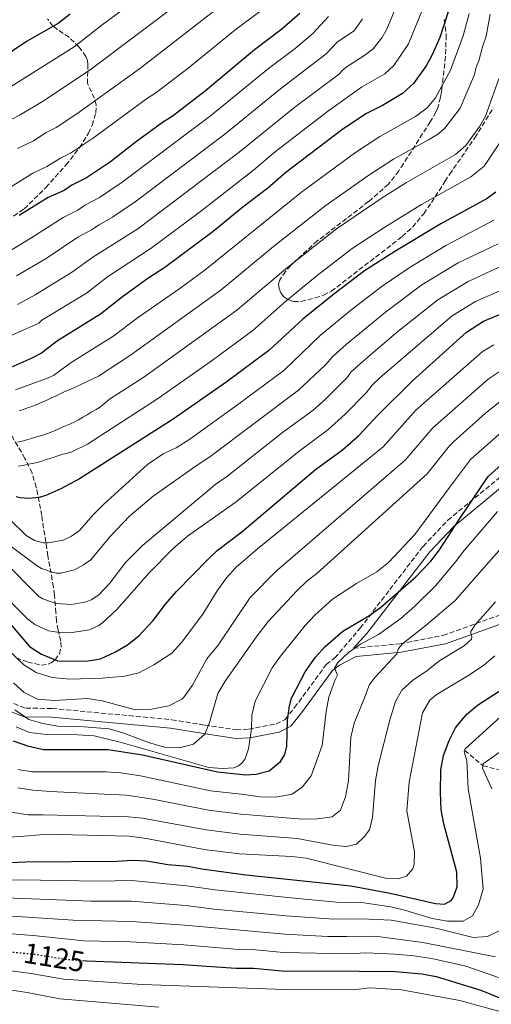
# Model space of a CAD drawing. Units: metres. Extents: x 661701 to 665161, y 4744212 to 4746606.
# Drawn here: x 662782 to 662946, y 4744867 to 4745210 of the extents above; entities that cross this region are included whole.
import ezdxf
from ezdxf.enums import TextEntityAlignment as Align

# ---------------------------------------------------------------- set-up
doc = ezdxf.new("R2010")
doc.units = ezdxf.units.M
doc.header["$MEASUREMENT"] = 0
doc.linetypes.add('DGN Style 3', pattern=[2.435891, 1.739922, -0.695969])
doc.linetypes.add('DGN Style 5', pattern=[1.217945, 0.521977, -0.695969])
for name, color, linetype, lineweight in [('Barranco lineal', 142, 'DGN Style 3', 13), ('Camino', 7, 'DGN Style 3', 0), ('Cota de curva de nivel directora', 7, 'Continuous', 0), ('Curva de nivel directora', 30, 'Continuous', 30), ('Curva de nivel directora no vista', 30, 'DGN Style 5', 30), ('Curva de nivel intermedia', 30, 'Continuous', 0), ('Margen derecho', 7, 'Continuous', 0), ('Zona arbolada', 92, 'DGN Style 3', 0)]:
    doc.layers.add(name, color=color, linetype=linetype, lineweight=lineweight)
doc.styles.add('Style-Arial', font='arial.ttf')

msp = doc.modelspace()

# ---------------------------------------------------------------- linework, layer by layer
at = {"layer": 'Barranco lineal', "color": 142, "linetype": 'DGN Style 3', "lineweight": 13}
msp.add_polyline3d([(662936.41, 4744955.6, 1145), (662942.78, 4744950.31, 1140), (662950, 4744948.41, 1135), (662958.36, 4744947.13, 1130), (662966.58, 4744945.31, 1125), (662974.94, 4744941.81, 1120), (662983.69, 4744938.68, 1115), (662992.49, 4744935.71, 1110), (663001.38, 4744933.28, 1105), (663010.85, 4744934.4, 1100), (663018.26, 4744934.38, 1095), (663025.32, 4744934.73, 1090), (663033.87, 4744935.48, 1085), (663034.53, 4744934.9, 1085), (663043.46, 4744928.74, 1080), (663053.86, 4744918.77, 1075), (663061.9, 4744912.18, 1070), (663071.51, 4744904.62, 1065), (663079.88, 4744900.44, 1060), (663090.85, 4744896.23, 1056.46)], dxfattribs=at)
at = {"layer": 'Camino', "color": 7, "linetype": 'DGN Style 3', "lineweight": 0}
for points in [[(662779.79, 4744971.89, 1184.21), (662783.99, 4744970.29, 1184.91), (662793.12, 4744970.22, 1186.79), (662834.64, 4744966.3, 1186.79), (662846.13, 4744964.41, 1184.9), (662857.1, 4744962.82, 1181.03), (662861.43, 4744962.96, 1179.53), (662870.93, 4744964.82, 1174.74), (662874.05, 4744966.4, 1174.85), (662877.33, 4744970.48, 1172.55), (662888.33, 4744985.47, 1169.94), (662891.32, 4744987.75, 1171.3), (662900.13, 4744998.1, 1173.45), (662910.43, 4745011.6, 1176.29), (662921.97, 4745026.57, 1177.63), (662930.56, 4745035.65, 1176.63), (662951.67, 4745053.08, 1173.6)], [(662897.82, 4744991.16, 1170.16), (662913.91, 4744992.7, 1164.46), (662928.87, 4744995.6, 1162.04), (662954.63, 4745004.78, 1155.36), (662962.24, 4745009.13, 1153.79), (662970.92, 4745015.84, 1151.97), (662979.98, 4745025.06, 1149.26), (662987.76, 4745031.65, 1148.77), (662990.17, 4745032.91, 1148.21), (662993.94, 4745033.14, 1147.8), (663008.59, 4745027.43, 1147.54), (663019.28, 4745025.53, 1147.31), (663033.72, 4745022.45, 1146.17), (663042.56, 4745021.48, 1145.32), (663048.15, 4745022.63, 1144.51), (663054.37, 4745024.86, 1143.34), (663066.07, 4745030.68, 1138.76)]]:
    msp.add_polyline3d(points, dxfattribs=at)
at = {"layer": 'Curva de nivel directora', "color": 30, "linetype": 'Continuous', "lineweight": 30, "flags": 128}
for points, elevation in [([(662930.66, 4745212.47), (662927.77, 4745203.53), (662925.16, 4745197.45), (662923.08, 4745193.61), (662918.62, 4745187.49), (662914.84, 4745184.07), (662907.82, 4745179.9), (662902.07, 4745176.95), (662893.65, 4745171.28), (662874.3, 4745156.54), (662868, 4745151.11), (662859.41, 4745144.52), (662849.1, 4745136.05), (662832.27, 4745123.49), (662826.33, 4745119.64), (662817.54, 4745113.31), (662809.98, 4745107.31), (662794.96, 4745097.97), (662789.43, 4745093.78), (662786.12, 4745091.95), (662778.85, 4745088.8)], 1250), ([(662799.42, 4745211.55), (662795.21, 4745208.4), (662784.25, 4745202.04), (662772.76, 4745194.47)], 1300), ([(662879.13, 4745211.8), (662872.97, 4745206.37), (662863.46, 4745199.18), (662846.41, 4745184.98), (662834.86, 4745176.04), (662831.77, 4745174.18), (662821.96, 4745167.02), (662813.39, 4745160.27), (662805.13, 4745154.7), (662799.94, 4745152.18), (662797.34, 4745150.34), (662791.8, 4745147.86), (662781.72, 4745141.63)], 1275), ([(662947.24, 4745149.69), (662944.24, 4745147.47), (662928.17, 4745138.69), (662912.1, 4745129.06), (662901.63, 4745122.37), (662890.93, 4745114.28), (662880.26, 4745105.58), (662868.44, 4745094.64), (662853.51, 4745083.56), (662835.14, 4745070.8), (662802.63, 4745050), (662796.12, 4745046.54), (662790.92, 4745044.23), (662788.59, 4745043.56), (662785.09, 4745043.2), (662782.08, 4745043.42), (662780.61, 4745043.84)], 1225), ([(662773.79, 4745005.05), (662785.24, 4744991.74), (662789.48, 4744989.09), (662795.04, 4744986.73), (662804.96, 4744986.62), (662809.93, 4744987.42), (662814.94, 4744989.72), (662819.3, 4744992.35), (662823.23, 4744995.45), (662828.24, 4745000.76), (662832.51, 4745006.45), (662836.33, 4745010.85), (662847.41, 4745022.25), (662850.45, 4745025.13), (662858.99, 4745031.56), (662884.62, 4745053.29), (662894.01, 4745060.16), (662899.61, 4745065.16), (662906.31, 4745072.24), (662918.27, 4745084.08), (662937.01, 4745101.07), (662942.99, 4745104.86), (662954.37, 4745109.62)], 1200), ([(662924.61, 4745021.44), (662927.7, 4745025.38), (662934.47, 4745035.88), (662944.57, 4745050.84), (662953.76, 4745059.05)], 1175), ([(662779.57, 4744958.99), (662784.59, 4744957.19), (662790.11, 4744955.96), (662812.57, 4744955.98), (662824.58, 4744954.1), (662850.59, 4744948.13), (662860.46, 4744947.15), (662864, 4744947.41), (662868.52, 4744948.56), (662872.41, 4744951.73), (662873.94, 4744954.24), (662874.68, 4744957.04), (662874.92, 4744966.18), (662875.56, 4744971.13), (662876.31, 4744973.75), (662881.05, 4744982.88), (662884.62, 4744988.07), (662887.97, 4744991.78), (662894.13, 4744997.13), (662903.13, 4745002.36), (662907.19, 4745005.26), (662919.44, 4745015.93), (662924.61, 4745021.44)], 1175), ([(662778.21, 4744916.68), (662784.05, 4744916.9), (662815.58, 4744917.12), (662821.01, 4744917.46), (662826, 4744917.24), (662833.35, 4744915.99), (662840.26, 4744915.34), (662845.18, 4744914.41), (662860.4, 4744912.41), (662896.87, 4744908.49), (662910.53, 4744906.04), (662926.32, 4744902.35), (662929.45, 4744902.17), (662931.67, 4744903.48), (662932.42, 4744904.38), (662933.75, 4744908.24), (662933.72, 4744913.26), (662929.16, 4744930.07), (662928.21, 4744934.99), (662927.98, 4744941), (662928.09, 4744948.92), (662929.01, 4744953.84), (662931.02, 4744959.03), (662933.23, 4744963.5), (662937.06, 4744968.12), (662940.88, 4744971.35), (662953.58, 4744979.59)], 1150), ([(662803.68, 4744882.57), (662805.24, 4744882.46), (662838.48, 4744881.22), (662856.91, 4744879.9), (662863.11, 4744879.87), (662873.07, 4744878.93), (662899.64, 4744878.84), (662912.37, 4744878.79), (662921.57, 4744877.93), (662926.49, 4744877.03), (662942.08, 4744872.23), (662951.44, 4744868.4)], 1125)]:
    msp.add_lwpolyline(points, dxfattribs=dict(at, elevation=elevation))
at = {"layer": 'Curva de nivel directora no vista', "color": 30, "linetype": 'DGN Style 5', "lineweight": 30, "elevation": 1125, "flags": 128}
msp.add_lwpolyline([(662778.28, 4744885.61), (662787.41, 4744884.71), (662797.95, 4744882.99), (662803.68, 4744882.57)], dxfattribs=at)
at = {"layer": 'Curva de nivel intermedia', "color": 30, "linetype": 'Continuous', "lineweight": 0, "flags": 128}
for points, elevation in [([(662739.57, 4745164.88), (662741.18, 4745165.53), (662742.8, 4745166.33), (662744.49, 4745167.12), (662746.1, 4745168.05), (662748, 4745168.99), (662758.61, 4745174.18), (662761.85, 4745176.03), (662770.5, 4745181.81), (662777.39, 4745185.52), (662800.8, 4745200.3), (662810.55, 4745207.95), (662848.86, 4745236.3)], 1295), ([(662775.82, 4745173.33), (662782.01, 4745176.56), (662789.79, 4745181.27), (662806.39, 4745192.2), (662854.89, 4745228.82)], 1290), ([(662781.11, 4745110.68), (662787.29, 4745114.06), (662800.21, 4745121.98), (662807.24, 4745127.13), (662822.91, 4745136.98), (662858.07, 4745163.65), (662877.46, 4745179.31), (662892.89, 4745190.89), (662893.82, 4745192.07), (662895.21, 4745193.21), (662901.72, 4745197.29), (662904.66, 4745199.51), (662907.6, 4745203.38), (662909.4, 4745206.44), (662913.37, 4745215.86)], 1260), ([(662729.07, 4745130.27), (662731.11, 4745130.36), (662732.88, 4745130.59), (662734.5, 4745130.82), (662736.26, 4745131.12), (662737.88, 4745131.42), (662739.5, 4745131.72), (662742.39, 4745132.24), (662749.35, 4745134.66), (662769.39, 4745146.33), (662776.84, 4745150.27), (662786.47, 4745156.35), (662791.27, 4745158.65), (662796.05, 4745161.56), (662799.56, 4745163.26), (662807.56, 4745168.62), (662825.89, 4745182.19), (662829.18, 4745184.29), (662840.34, 4745192.88), (662857.15, 4745206.52), (662866.06, 4745213.14)], 1280), ([(662765.84, 4745094.03), (662788.47, 4745104.14), (662789.55, 4745105.16), (662805.09, 4745114.64), (662812.39, 4745120.22), (662827.59, 4745130.24), (662844.16, 4745142.59), (662863.04, 4745157.38), (662870.13, 4745163.36), (662888.81, 4745177.77), (662900.56, 4745186.23), (662908.65, 4745190.88), (662911.86, 4745193.75), (662916.94, 4745201.24), (662921.78, 4745213.25)], 1255), ([(662781.15, 4745164.84), (662786.64, 4745167.61), (662791.07, 4745170.42), (662794.55, 4745172.17), (662801.74, 4745176.98), (662823.49, 4745192.55), (662850.83, 4745213.86)], 1285), ([(662777.78, 4745128.82), (662786.09, 4745133.98), (662796.95, 4745140.95), (662802.11, 4745143.46), (662804.55, 4745145.21), (662809.62, 4745147.85), (662817.51, 4745153.18), (662848.13, 4745176.2), (662868.25, 4745192.66), (662877.6, 4745199.69), (662883.72, 4745204.83), (662889.07, 4745210.82)], 1270), ([(662937.96, 4745211.85), (662935.93, 4745204.03), (662931.46, 4745192.12), (662926.31, 4745182.56), (662923.34, 4745178.99), (662919.35, 4745176), (662906.91, 4745169.07), (662898.16, 4745163.31), (662879.77, 4745149.71), (662846.24, 4745122.74), (662837.48, 4745116.22), (662822.79, 4745106.01), (662814.57, 4745099.73), (662799.78, 4745090.48), (662793.58, 4745085.97), (662791.2, 4745084.95), (662780.37, 4745080.95)], 1245), ([(662945.31, 4745211.6), (662943.87, 4745203.98), (662942.55, 4745200.24), (662941.31, 4745195.32), (662940.44, 4745193.22), (662939.84, 4745190.63), (662934.81, 4745178.89), (662929.57, 4745171.94), (662927.27, 4745170.03), (662923.86, 4745167.93), (662911.74, 4745161.19), (662903.09, 4745155.63), (662887.88, 4745144.85), (662870.07, 4745130.84), (662851.79, 4745115.72), (662820.41, 4745092.99), (662809.23, 4745085.68), (662800.16, 4745081.49), (662798.75, 4745080.91), (662797.14, 4745080.12), (662795.66, 4745079.47), (662794.26, 4745078.82), (662792.43, 4745077.95), (662791.09, 4745077.23), (662789.69, 4745076.65), (662787.79, 4745075.93), (662786.38, 4745075.35), (662784.62, 4745074.7), (662783.15, 4745074.12), (662781.67, 4745073.68)], 1240), ([(662802.09, 4745134.04), (662806.86, 4745136.57), (662809.42, 4745138.39), (662814.12, 4745141), (662822.4, 4745146.65), (662853.1, 4745169.92), (662872.49, 4745185.69), (662888.31, 4745197.86), (662892.19, 4745201.97), (662897.98, 4745205.86), (662900.97, 4745209.94)], 1265), ([(662948.23, 4745189.14), (662943.67, 4745176.1), (662941.69, 4745172.69), (662936.85, 4745165.96), (662933.25, 4745162.77), (662916.19, 4745153.06), (662907.7, 4745147.73), (662891.89, 4745136.95), (662874.99, 4745123.66), (662857.34, 4745108.69), (662825.03, 4745085.37), (662813.03, 4745077.74), (662809.89, 4745075.03), (662808.48, 4745074.17), (662806.94, 4745073.3), (662805.33, 4745072.3), (662803.85, 4745071.44), (662802.31, 4745070.57), (662800.97, 4745069.85), (662799.57, 4745069.21), (662797.74, 4745068.48), (662795.91, 4745067.69), (662794.15, 4745066.89), (662792.75, 4745066.24), (662791.2, 4745065.66), (662789.51, 4745065.15), (662787.68, 4745064.64), (662785.99, 4745064.05), (662784.37, 4745063.61), (662782.75, 4745063.17), (662781.13, 4745062.8)], 1235), ([(662951.11, 4745170.52), (662943.18, 4745158.81), (662938.59, 4745155.07), (662921.42, 4745145.42), (662908.67, 4745137.53), (662897.39, 4745130.08), (662885.17, 4745120.74), (662874.26, 4745111.86), (662862.89, 4745101.66), (662848.32, 4745090.94), (662830.1, 4745078.1), (662805.41, 4745062.08), (662799.93, 4745059.48), (662798.03, 4745058.89), (662796.55, 4745058.53), (662795.07, 4745058.02), (662793.1, 4745057.29), (662791.13, 4745056.71), (662789.51, 4745056.2), (662787.89, 4745055.76), (662786.34, 4745055.39), (662784.79, 4745055.09), (662783.03, 4745054.72), (662781.48, 4745054.49)], 1230), ([(662946.55, 4745139.99), (662929.85, 4745131.18), (662917.08, 4745123.46), (662907.79, 4745117.08), (662897.39, 4745109.07), (662886.35, 4745099.94), (662873.55, 4745087.74), (662857.94, 4745076.08), (662840.92, 4745063.81), (662836.27, 4745060.84), (662831.71, 4745058.75), (662826.27, 4745054.99), (662810.94, 4745041.15), (662807.44, 4745037.58), (662802.7, 4745032.02), (662799.82, 4745030.12), (662796.94, 4745028.72), (662791.81, 4745027.74), (662790.08, 4745027.84), (662787.06, 4745028.62), (662784.14, 4745030.35), (662778.47, 4745035.91)], 1220), ([(662780.74, 4745120.66), (662791.09, 4745126.7), (662802.09, 4745134.04)], 1265), ([(662948.03, 4745131.78), (662934.1, 4745125.16), (662921.59, 4745117.54), (662908.96, 4745108.02), (662895.4, 4745096.84), (662890.64, 4745092.62), (662888.05, 4745089.7), (662878.67, 4745080.85), (662847.91, 4745057.7), (662843.21, 4745054.59), (662828.24, 4745044.05), (662820.16, 4745037.23), (662813.14, 4745029.84), (662806.6, 4745021.91), (662804.09, 4745020.12), (662800.88, 4745018.41), (662796.09, 4745017.25), (662794.59, 4745017.27), (662793.1, 4745017.61), (662789.44, 4745018.92), (662787.9, 4745019.83), (662777.18, 4745027.76)], 1215), ([(662953.36, 4745125.96), (662937.62, 4745118.64), (662927.04, 4745112.26), (662913.23, 4745101.23), (662901.22, 4745091.05), (662896.9, 4745087.12), (662895.72, 4745085.41), (662888.02, 4745077.77), (662883.78, 4745073.95), (662873.14, 4745066.11), (662853.66, 4745050.75), (662850.15, 4745048.34), (662824.52, 4745026.84), (662818.65, 4745020.92), (662813.13, 4745013.74), (662809.37, 4745009.71), (662806.7, 4745007.95), (662805.01, 4745007.22), (662799.87, 4745006.39), (662794.59, 4745006.67), (662789.96, 4745008.34), (662788.47, 4745009.17), (662776.23, 4745021.51)], 1210), ([(662951.5, 4745116.73), (662940.18, 4745111.67), (662932.03, 4745106.66), (662907.05, 4745085.26), (662904.25, 4745082.65), (662902.24, 4745079.96), (662894.88, 4745072.52), (662888.9, 4745067.06), (662878.88, 4745059.7), (662857.1, 4745042.09), (662840.16, 4745030.1), (662835.17, 4745025.77), (662826.79, 4745017.34), (662815.62, 4745004.59), (662810.77, 4745000.09), (662809.37, 4744999.02), (662806.11, 4744997.57), (662799.31, 4744996.52), (662795.78, 4744996.56), (662791.9, 4744997.25), (662787.11, 4744999.45), (662784.57, 4745001.32), (662774.15, 4745011.81)], 1205), ([(662777.78, 4744990.68), (662783.29, 4744985.33), (662787.57, 4744982.75), (662793.17, 4744980.99), (662799.18, 4744980.42), (662810.51, 4744980.69), (662818.43, 4744981.43), (662823.28, 4744982.64), (662828.49, 4744985.39), (662834.71, 4744989.43), (662838.11, 4744993.12), (662845.46, 4745003.02), (662850.48, 4745011.08), (662853.68, 4745015.61), (662857.05, 4745019.31), (662864.45, 4745025.74), (662908.06, 4745061.21), (662919.44, 4745073.94), (662942.54, 4745094.18), (662946.58, 4745096.66)], 1195), ([(662779.7, 4744979.09), (662783.37, 4744975.71), (662788.11, 4744973.41), (662793.92, 4744973), (662805.38, 4744973.61), (662810.48, 4744972.87), (662822.08, 4744969.76), (662827.08, 4744969.85), (662833.68, 4744971.09), (662838.14, 4744973.4), (662838.94, 4744974.22), (662841.87, 4744978.33), (662846.91, 4744987.4), (662850.77, 4744992.17), (662861.93, 4745008.83), (662870.89, 4745017.95), (662915.74, 4745056.48), (662925.33, 4745067.82), (662944.57, 4745084.67), (662949.82, 4745088.22)], 1190), ([(662780.23, 4744969.72), (662785.09, 4744966.36), (662789.89, 4744964.94), (662795.14, 4744964.1), (662802.78, 4744963.91), (662812.91, 4744963.1), (662817.72, 4744961.75), (662826.57, 4744958.42), (662832.16, 4744956.78), (662837.43, 4744956.54), (662842.27, 4744957.74), (662846.14, 4744961.24), (662847.79, 4744965.28), (662850.65, 4744975.4), (662853.23, 4744979.68), (662864, 4744994.99), (662868.15, 4745000.43), (662878.09, 4745011.14), (662881.75, 4745014.55), (662885.08, 4745017.15), (662923.43, 4745051.74), (662931.16, 4745061.5), (662932.56, 4745062.9), (662943.69, 4745072.84), (662949.9, 4745077.86)], 1185), ([(662780.64, 4744963.83), (662785.26, 4744961.89), (662791.21, 4744961.14), (662802.02, 4744961.08), (662807.72, 4744960.65), (662816.77, 4744958.52), (662847.53, 4744949.73), (662852.32, 4744949.35), (662856.27, 4744949.6), (662857.91, 4744950.26), (662859.15, 4744951.25), (662860.21, 4744952.65), (662861.36, 4744956.11), (662862.42, 4744963.1), (662862.5, 4744967.87), (662863.7, 4744972.74), (662869.56, 4744984.34), (662872.43, 4744988.42), (662881.02, 4744998.99), (662884.39, 4745002.67), (662890.51, 4745008.22), (662898.79, 4745013.67), (662905.88, 4745017.7), (662910.01, 4745020.99), (662919.14, 4745030.64), (662931.11, 4745047.01), (662938.39, 4745056.71), (662949.21, 4745066.3)], 1180), ([(662879.99, 4744942.86), (662883.06, 4744946.83), (662886.93, 4744957.31), (662888.27, 4744969.2), (662889.27, 4744974.1), (662891.3, 4744979.9), (662892.22, 4744981.79), (662891.24, 4744984.26), (662892.4, 4744986.23), (662896.07, 4744989.63), (662900.2, 4744992.56), (662906.44, 4744995.96), (662914.28, 4745001.44), (662919.15, 4745005.78), (662926.24, 4745012.84), (662933.3, 4745021.35), (662935.6, 4745024.48), (662947.81, 4745038.66)], 1170), ([(662901.41, 4744973.33), (662903.41, 4744978.59), (662905.32, 4744981.05), (662912.82, 4744989.24), (662913.47, 4744991.03), (662914.96, 4744992.83), (662923.04, 4744999.11), (662933.15, 4745007.78), (662940.49, 4745016.17), (662956.83, 4745034.7)], 1165), ([(662778.11, 4744934.22), (662784.78, 4744933.24), (662789.88, 4744933.24), (662819.61, 4744932.56), (662824.58, 4744932.02), (662846.67, 4744927.99), (662858.42, 4744926.55), (662878.25, 4744925.01), (662891.25, 4744922.56), (662895.37, 4744922.24), (662898.9, 4744923.06), (662901.45, 4744925.54), (662903.34, 4744928.01), (662904.4, 4744932.28), (662905.43, 4744945.1), (662906.34, 4744950.29), (662910.37, 4744966.27), (662912.37, 4744972.6), (662914.53, 4744976.62), (662918.26, 4744979.95), (662923.28, 4744983.25), (662927.83, 4744986.85), (662936.22, 4744991.96), (662938.81, 4744994.29), (662938.89, 4744995.11), (662938.57, 4744996.26), (662938.57, 4744996.92), (662940.06, 4744999.3), (662947.16, 4745007.23)], 1160), ([(662778.15, 4744925.48), (662783.41, 4744925.81), (662788.84, 4744926.31), (662795.34, 4744926.4), (662819.86, 4744925.85), (662825.95, 4744925.04), (662845.92, 4744921.2), (662858.16, 4744919.65), (662876.35, 4744918.68), (662881.31, 4744918.11), (662909.35, 4744911.07), (662913.3, 4744910.91), (662916.17, 4744911.9), (662918.39, 4744914.45), (662918.88, 4744916.02), (662918.96, 4744920.38), (662916.37, 4744934.62), (662917.12, 4744944.56), (662921.76, 4744968.74), (662924.3, 4744973.08), (662926.48, 4744974.89), (662938.11, 4744981.91), (662943.06, 4744985.27), (662946.89, 4744988.48)], 1155), ([(662781.27, 4744942.58), (662786.45, 4744941.85), (662792.54, 4744941.36), (662811.16, 4744940.42), (662818.91, 4744940.11), (662828.07, 4744938.69), (662847.42, 4744934.79), (662858.68, 4744933.46), (662880.12, 4744931.76), (662885.34, 4744931.77), (662890.44, 4744932.51), (662893.23, 4744934.82), (662895.08, 4744939.47), (662896.01, 4744945.02), (662896.82, 4744960.24), (662898.01, 4744965.11), (662901.41, 4744973.33)], 1165), ([(662910.77, 4744901.26), (662916.03, 4744899.99), (662925.15, 4744897.17), (662930.41, 4744896.24), (662935.92, 4744896.22), (662939.14, 4744898.09), (662941.21, 4744901.87), (662942.89, 4744907.38), (662941.89, 4744918.18), (662937.61, 4744942.3), (662937.16, 4744952.09), (662936.27, 4744955.14), (662936.6, 4744956.21), (662952.55, 4744970.62)], 1145), ([(662945.85, 4744942.21), (662942.63, 4744949.43), (662942.88, 4744950.91), (662951.47, 4744957.12)], 1140), ([(662781.21, 4744949.03), (662786.16, 4744948.15), (662811.86, 4744948.2), (662816.85, 4744947.83), (662823.87, 4744946.77), (662848.18, 4744941.59), (662858.94, 4744940.37), (662865.35, 4744939.47), (662870.87, 4744939.4), (662876.46, 4744940.39), (662879.99, 4744942.86)], 1170), ([(662769.88, 4744910.32), (662782.41, 4744910.63), (662809.28, 4744910.11), (662820.85, 4744910.34), (662839.91, 4744908.52), (662849.8, 4744907.11), (662874.86, 4744904.43), (662891.92, 4744902.91), (662900.56, 4744902.71), (662910.77, 4744901.26)], 1145), ([(662774.08, 4744904.51), (662806.61, 4744903.23), (662820.7, 4744903.23), (662839.55, 4744901.69), (662849.46, 4744900.46), (662874.41, 4744898.06), (662890.96, 4744896.9), (662900.59, 4744897.11), (662910.92, 4744896.55)], 1140), ([(662775.81, 4744898.27), (662800.39, 4744896.61), (662820.54, 4744896.12), (662839.19, 4744894.87), (662873.96, 4744891.68), (662888.93, 4744890.92), (662895.43, 4744890.88), (662905.38, 4744891.08), (662921.83, 4744888.87), (662947.16, 4744883.81)], 1135), ([(662910.92, 4744896.55), (662926.39, 4744893.84), (662939.4, 4744890.52), (662944.39, 4744890.86), (662948.63, 4744893.03)], 1140), ([(662775.01, 4744892.14), (662787.74, 4744891.16), (662804.16, 4744889.41), (662820.38, 4744889.01), (662838.84, 4744888.04), (662856.54, 4744886.54), (662862.57, 4744886.38), (662873.51, 4744885.31), (662896.27, 4744884.86), (662902.03, 4744885.25), (662912.29, 4744884.79), (662918.78, 4744884.25), (662924.99, 4744883.31), (662936.82, 4744880.56), (662948.17, 4744876.65)], 1130), ([(662772.43, 4744879.77), (662785.91, 4744878.07), (662797.07, 4744876.11), (662824.46, 4744874.23), (662873.94, 4744872.51), (662897.47, 4744872.38), (662903.56, 4744873.09), (662914.42, 4744872.38), (662934.76, 4744868.69), (662952.49, 4744863.82)], 1120), ([(662770.65, 4744873.53), (662784.42, 4744871.42), (662795.78, 4744869.29), (662830.24, 4744866.36)], 1115)]:
    msp.add_lwpolyline(points, dxfattribs=dict(at, elevation=elevation))
at = {"layer": 'Margen derecho', "color": 7, "linetype": 'Continuous', "lineweight": 0}
for points in [[(662897.82, 4744991.16, 1170.16), (662902.46, 4744996.22, 1171.48), (662912.81, 4745009.77, 1174.81), (662924.26, 4745024.62, 1176.12), (662932.61, 4745033.46, 1175.12), (662953.53, 4745050.72, 1172.24)], [(662879.7, 4744968.65, 1172.7), (662890.5, 4744983.36, 1170), (662892.97, 4744985.24, 1169.18), (662898.75, 4744988.26, 1167.12), (662914.39, 4744989.75, 1164.81), (662929.71, 4744992.73, 1162.35), (662955.93, 4745002.08, 1155.6)], [(662778.33, 4744969.24, 1184.26), (662783.41, 4744967.3, 1185), (662792.95, 4744967.23, 1186.89), (662834.26, 4744963.33, 1186.89), (662845.7, 4744961.44, 1185), (662856.97, 4744959.81, 1181.13), (662861.83, 4744959.98, 1179.65), (662871.94, 4744961.97, 1174.88), (662876.01, 4744964.04, 1175), (662879.7, 4744968.65, 1172.7)]]:
    msp.add_polyline3d(points, dxfattribs=at)
at = {"layer": 'Zona arbolada', "color": 92, "linetype": 'DGN Style 3', "lineweight": 0}
for points in [[(662779.74, 4745141.42, 1278.17), (662783.44, 4745143.91, 1277.95), (662790.96, 4745151.36, 1277.11), (662797.97, 4745159.16, 1277.29), (662802.61, 4745165.13, 1278.42), (662805.75, 4745170.18, 1279.59), (662807.08, 4745172.93, 1280.17), (662808.29, 4745177.28, 1281.09), (662808.46, 4745180.06, 1281.88), (662807.83, 4745182.37, 1282.76), (662805.41, 4745187.51, 1285.06), (662805.55, 4745194.17, 1287.84), (662805.37, 4745195.53, 1288.46), (662804.9, 4745196.83, 1289.12), (662802.56, 4745200.16, 1291.48), (662799.04, 4745203.55, 1294.94), (662793.39, 4745207.41, 1300.52), (662791.48, 4745210, 1302.21)], [(662779.74, 4745141.42, 1278.17), (662783.44, 4745143.91, 1277.95), (662790.96, 4745151.36, 1277.11), (662797.97, 4745159.16, 1277.29), (662802.61, 4745165.13, 1278.42), (662805.75, 4745170.18, 1279.59), (662807.08, 4745172.93, 1280.17), (662808.29, 4745177.28, 1281.09), (662808.46, 4745180.06, 1281.88), (662807.83, 4745182.37, 1282.76), (662805.41, 4745187.51, 1285.06), (662805.55, 4745194.17, 1287.84), (662805.37, 4745195.53, 1288.46), (662804.9, 4745196.83, 1289.12), (662802.56, 4745200.16, 1291.48), (662799.04, 4745203.55, 1294.94), (662793.39, 4745207.41, 1300.52), (662791.48, 4745210, 1302.21)], [(662929.31, 4745209.7, 1254.48), (662930.01, 4745204.3, 1253.77), (662929.75, 4745196.82, 1253.28), (662928.45, 4745185.37, 1252.58), (662928.25, 4745184.02, 1252.24), (662928.05, 4745182.68, 1251.51), (662927.02, 4745178.85, 1249), (662926.41, 4745177.58, 1248.69), (662924.44, 4745174.17, 1248.59), (662915.16, 4745159.61, 1248.51), (662913.52, 4745157.13, 1248.09), (662909.92, 4745152.47, 1246.72), (662903.06, 4745146.44, 1246.32), (662885.22, 4745132.77, 1246.22), (662877.5, 4745125.68, 1246.04), (662876.03, 4745124.24, 1245.58), (662874.19, 4745122.15, 1244.11), (662872.06, 4745118.99, 1241.81), (662871.76, 4745117.77, 1241.35), (662871.94, 4745116.26, 1240.94), (662872.55, 4745114.75, 1240.52), (662873.53, 4745113.49, 1240.04), (662874.61, 4745112.67, 1239.41), (662875.79, 4745112.06, 1238.52), (662877.01, 4745111.73, 1237.53), (662879.55, 4745111.74, 1235.78), (662884.44, 4745112.94, 1234.64), (662887.33, 4745113.9, 1234.31), (662890.06, 4745115.23, 1234.11), (662914.7, 4745134.25, 1232.8), (662918.32, 4745137.57, 1232.66), (662922.18, 4745142.22, 1232.7), (662924.89, 4745146.09, 1233.01), (662929.53, 4745153.42, 1235.69), (662931.15, 4745155.88, 1236.16), (662939.92, 4745168.57, 1236.52), (662946.34, 4745179.07, 1236.53)], [(662929.31, 4745209.7, 1254.48), (662930.01, 4745204.3, 1253.77), (662929.75, 4745196.82, 1253.28), (662928.45, 4745185.37, 1252.58), (662928.25, 4745184.02, 1252.24), (662928.05, 4745182.68, 1251.51), (662927.02, 4745178.85, 1249), (662926.41, 4745177.58, 1248.69), (662924.44, 4745174.17, 1248.59)], [(662924.44, 4745174.17, 1248.59), (662915.16, 4745159.61, 1248.51), (662913.52, 4745157.13, 1248.09), (662909.92, 4745152.47, 1246.72), (662903.06, 4745146.44, 1246.32), (662885.22, 4745132.77, 1246.22), (662877.5, 4745125.68, 1246.04), (662876.03, 4745124.24, 1245.58), (662874.19, 4745122.15, 1244.11), (662872.06, 4745118.99, 1241.81), (662871.76, 4745117.77, 1241.35), (662871.94, 4745116.26, 1240.94), (662872.55, 4745114.75, 1240.52), (662873.53, 4745113.49, 1240.04), (662874.61, 4745112.67, 1239.41), (662875.79, 4745112.06, 1238.52), (662877.01, 4745111.73, 1237.53), (662879.55, 4745111.74, 1235.78), (662884.44, 4745112.94, 1234.64), (662887.33, 4745113.9, 1234.31), (662890.06, 4745115.23, 1234.11), (662914.7, 4745134.25, 1232.8), (662918.32, 4745137.57, 1232.66), (662922.18, 4745142.22, 1232.7), (662924.89, 4745146.09, 1233.01), (662929.53, 4745153.42, 1235.69), (662931.15, 4745155.88, 1236.16), (662939.92, 4745168.57, 1236.52), (662946.34, 4745179.07, 1236.53)], [(662780.63, 4744987.79, 1191.61), (662784.67, 4744986.34, 1193.47), (662789.39, 4744985.26, 1196.82), (662791.71, 4744985.56, 1198.68), (662792.82, 4744986.07, 1199.6), (662794.14, 4744987.09, 1200.72), (662795.67, 4744989.18, 1202.48), (662796.27, 4744991.55, 1204.23), (662796.11, 4744993.59, 1205.61), (662795.23, 4744997.44, 1207.78), (662794.7, 4745000.54, 1209.12), (662794.45, 4745003.49, 1209.63), (662793.99, 4745009.46, 1209.78), (662793.98, 4745009.6, 1209.78), (662793.63, 4745012.41, 1210.56), (662791.68, 4745023.27, 1216.03), (662789.52, 4745037.28, 1223.48), (662787.63, 4745047.09, 1229.06), (662786.15, 4745052.11, 1231.93), (662783.68, 4745057.16, 1234.77), (662776.42, 4745069.61, 1240.57)], [(662780.63, 4744987.79, 1191.61), (662784.67, 4744986.34, 1193.47), (662789.39, 4744985.26, 1196.82), (662791.71, 4744985.56, 1198.68), (662792.82, 4744986.07, 1199.6), (662794.14, 4744987.09, 1200.72), (662795.67, 4744989.18, 1202.48), (662796.27, 4744991.55, 1204.23), (662796.11, 4744993.59, 1205.61), (662795.23, 4744997.44, 1207.78), (662794.7, 4745000.54, 1209.12), (662794.45, 4745003.49, 1209.63), (662793.99, 4745009.46, 1209.78), (662793.98, 4745009.6, 1209.78), (662793.63, 4745012.41, 1210.56), (662791.68, 4745023.27, 1216.03), (662789.52, 4745037.28, 1223.48), (662787.63, 4745047.09, 1229.06), (662786.15, 4745052.11, 1231.93), (662783.68, 4745057.16, 1234.77), (662776.42, 4745069.61, 1240.57)]]:
    msp.add_polyline3d(points, dxfattribs=at)

# ---------------------------------------------------------------- texts
at = {"layer": 'Cota de curva de nivel directora', "color": 7, "linetype": 'Continuous', "lineweight": 0, "style": 'Style-Arial'}
msp.add_text('1125', height=7, rotation=350.6964, dxfattribs=at).set_placement((662793.84, 4744883.66, 1125), align=Align.MIDDLE_CENTER)

doc.saveas('drawing.dxf')
